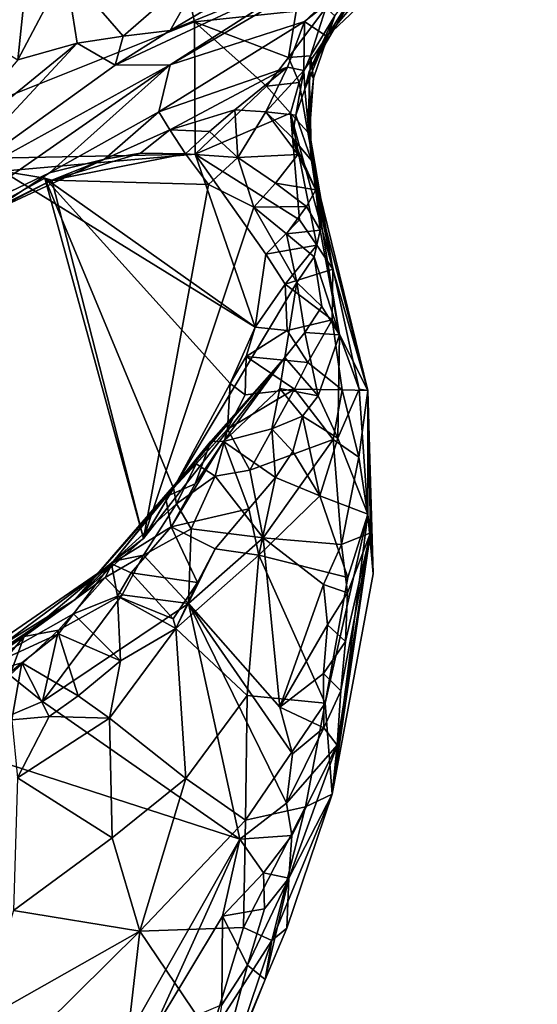
# Model space of a CAD drawing. Units: metres. Extents: x 21.7 to 30.5, y -10.7 to 6.6.
# Drawn here: x 28.5 to 29, y 1.8 to 2.7 of the extents above; entities that cross this region are included whole.
import ezdxf

# ---------------------------------------------------------------- set-up
doc = ezdxf.new("R2010")
doc.units = ezdxf.units.M

msp = doc.modelspace()

# ---------------------------------------------------------------- linework, layer by layer
at = {"layer": '1'}
for points in [[(27.75653, 3.38876, -0.25379), (28.62705, 2.85942, -0.25621), (28.36727, 2.54874, -0.25734)], [(28.36727, 2.54874, -0.25734), (28.62705, 2.85942, -0.25621), (28.66916, 2.66953, -0.25393)], [(28.66916, 2.66953, -0.25393), (28.62705, 2.85942, -0.25621), (28.75714, 2.67871, -0.24854)], [(28.76446, 2.66967, 0.17039), (28.7836, 2.65678, 0.05193), (28.96581, 2.82874, 0.09891)], [(28.8516, 2.7513, 0.2888), (28.76446, 2.66967, 0.17039), (28.96581, 2.82874, 0.09891)], [(28.96581, 2.82874, 0.09891), (28.7836, 2.65678, 0.05193), (28.84864, 2.73483, 0.0514)], [(28.64805, 2.63233, 0.36319), (28.76446, 2.66967, 0.17039), (28.8516, 2.7513, 0.2888)], [(28.77592, 2.71416, 0.38181), (28.64805, 2.63233, 0.36319), (28.8516, 2.7513, 0.2888)], [(28.45414, 2.72141, 0.47195), (28.46135, 2.66964, 0.45545), (28.52708, 2.74162, 0.44751)], [(28.52708, 2.74162, 0.44751), (28.46135, 2.66964, 0.45545), (28.51614, 2.63647, 0.45056)], [(28.52708, 2.74162, 0.44751), (28.51614, 2.63647, 0.45056), (28.55761, 2.71479, 0.44753)], [(28.7836, 2.65678, 0.05193), (28.8171, 2.7099, -0.07841), (28.84864, 2.73483, 0.0514)], [(28.55761, 2.71479, 0.44753), (28.60747, 2.65708, 0.44401), (28.68222, 2.72225, 0.44931)], [(28.68222, 2.72225, 0.44931), (28.60747, 2.65708, 0.44401), (28.64815, 2.66195, 0.43274)], [(28.68222, 2.72225, 0.44931), (28.64815, 2.66195, 0.43274), (28.70074, 2.69347, 0.43084)], [(28.55761, 2.71479, 0.44753), (28.51614, 2.63647, 0.45056), (28.56771, 2.65105, 0.4496)], [(28.55761, 2.71479, 0.44753), (28.56771, 2.65105, 0.4496), (28.60747, 2.65708, 0.44401)], [(28.60059, 2.63184, 0.42978), (28.64805, 2.63233, 0.36319), (28.77592, 2.71416, 0.38181)], [(28.64815, 2.66195, 0.43274), (28.60059, 2.63184, 0.42978), (28.77592, 2.71416, 0.38181)], [(28.64815, 2.66195, 0.43274), (28.77592, 2.71416, 0.38181), (28.70074, 2.69347, 0.43084)], [(28.7836, 2.65678, 0.05193), (28.76849, 2.62634, -0.06957), (28.8171, 2.7099, -0.07841)], [(28.76849, 2.62634, -0.06957), (28.79058, 2.67471, -0.17048), (28.8171, 2.7099, -0.07841)], [(28.75051, 2.63857, -0.2438), (28.66916, 2.66953, -0.25393), (28.75714, 2.67871, -0.24854)], [(28.75051, 2.63857, -0.2438), (28.75714, 2.67871, -0.24854), (28.78272, 2.68146, -0.22336)], [(28.76959, 2.6399, -0.20618), (28.75051, 2.63857, -0.2438), (28.78272, 2.68146, -0.22336)], [(28.76959, 2.6399, -0.20618), (28.78272, 2.68146, -0.22336), (28.79058, 2.67471, -0.17048)], [(28.66957, 2.55481, -0.25296), (28.36727, 2.54874, -0.25734), (28.66916, 2.66953, -0.25393)], [(28.6383, 2.59168, 0.19167), (28.74966, 2.63022, 0.10405), (28.76446, 2.66967, 0.17039)], [(28.64805, 2.63233, 0.36319), (28.6383, 2.59168, 0.19167), (28.76446, 2.66967, 0.17039)], [(28.73138, 2.61379, -0.24836), (28.66957, 2.55481, -0.25296), (28.66916, 2.66953, -0.25393)], [(28.73138, 2.61379, -0.24836), (28.66916, 2.66953, -0.25393), (28.75051, 2.63857, -0.2438)], [(28.74966, 2.63022, 0.10405), (28.76365, 2.62731, 0.06419), (28.76446, 2.66967, 0.17039)], [(28.76446, 2.66967, 0.17039), (28.76365, 2.62731, 0.06419), (28.7836, 2.65678, 0.05193)], [(28.76849, 2.62634, -0.06957), (28.77205, 2.62074, -0.15243), (28.79058, 2.67471, -0.17048)], [(28.77205, 2.62074, -0.15243), (28.76959, 2.6399, -0.20618), (28.79058, 2.67471, -0.17048)], [(28.60747, 2.65708, 0.44401), (28.60059, 2.63184, 0.42978), (28.64815, 2.66195, 0.43274)], [(28.56771, 2.65105, 0.4496), (28.44107, 2.54775, 0.43413), (28.44714, 2.5215, 0.41417)], [(28.44107, 2.54775, 0.43413), (28.56771, 2.65105, 0.4496), (28.51614, 2.63647, 0.45056)], [(28.56771, 2.65105, 0.4496), (28.44714, 2.5215, 0.41417), (28.60059, 2.63184, 0.42978)], [(28.56771, 2.65105, 0.4496), (28.60059, 2.63184, 0.42978), (28.60747, 2.65708, 0.44401)], [(28.76365, 2.62731, 0.06419), (28.76453, 2.6111, 0.04181), (28.7836, 2.65678, 0.05193)], [(28.76453, 2.6111, 0.04181), (28.76849, 2.62634, -0.06957), (28.7836, 2.65678, 0.05193)], [(28.44714, 2.5215, 0.41417), (28.44879, 2.49343, 0.32771), (28.64805, 2.63233, 0.36319)], [(28.60059, 2.63184, 0.42978), (28.44714, 2.5215, 0.41417), (28.64805, 2.63233, 0.36319)], [(28.44879, 2.49343, 0.32771), (28.54377, 2.53886, 0.20324), (28.64805, 2.63233, 0.36319)], [(28.64805, 2.63233, 0.36319), (28.54377, 2.53886, 0.20324), (28.6383, 2.59168, 0.19167)], [(28.73138, 2.61379, -0.24836), (28.75051, 2.63857, -0.2438), (28.75958, 2.61695, -0.22754)], [(28.75958, 2.61695, -0.22754), (28.75051, 2.63857, -0.2438), (28.76959, 2.6399, -0.20618)], [(28.76735, 2.57387, -0.19283), (28.75958, 2.61695, -0.22754), (28.76959, 2.6399, -0.20618)], [(28.77205, 2.62074, -0.15243), (28.76735, 2.57387, -0.19283), (28.76959, 2.6399, -0.20618)], [(28.64784, 2.57591, 0.13466), (28.74966, 2.63022, 0.10405), (28.6383, 2.59168, 0.19167)], [(28.64784, 2.57591, 0.13466), (28.70398, 2.59338, 0.10341), (28.74966, 2.63022, 0.10405)], [(28.70398, 2.59338, 0.10341), (28.73094, 2.59161, 0.08985), (28.74966, 2.63022, 0.10405)], [(28.74966, 2.63022, 0.10405), (28.73094, 2.59161, 0.08985), (28.76365, 2.62731, 0.06419)], [(28.73094, 2.59161, 0.08985), (28.75689, 2.58872, 0.06454), (28.76365, 2.62731, 0.06419)], [(28.75689, 2.58872, 0.06454), (28.76453, 2.6111, 0.04181), (28.76365, 2.62731, 0.06419)], [(28.76849, 2.62634, -0.06957), (28.76453, 2.6111, 0.04181), (28.7703, 2.54934, 0.03846)], [(28.76849, 2.62634, -0.06957), (28.7703, 2.54934, 0.03846), (28.76873, 2.57397, -0.11759)], [(28.76873, 2.57397, -0.11759), (28.77205, 2.62074, -0.15243), (28.76849, 2.62634, -0.06957)], [(28.75232, 2.59052, -0.24265), (28.73138, 2.61379, -0.24836), (28.75958, 2.61695, -0.22754)], [(28.76735, 2.57387, -0.19283), (28.75232, 2.59052, -0.24265), (28.75958, 2.61695, -0.22754)], [(28.76735, 2.57387, -0.19283), (28.77205, 2.62074, -0.15243), (28.76873, 2.57397, -0.11759)], [(28.66957, 2.55481, -0.25296), (28.73138, 2.61379, -0.24836), (28.75232, 2.59052, -0.24265)], [(28.76453, 2.6111, 0.04181), (28.75689, 2.58872, 0.06454), (28.7703, 2.54934, 0.03846)], [(28.54377, 2.53886, 0.20324), (28.59117, 2.55063, 0.13805), (28.6383, 2.59168, 0.19167)], [(28.59117, 2.55063, 0.13805), (28.64784, 2.57591, 0.13466), (28.6383, 2.59168, 0.19167)], [(28.64784, 2.57591, 0.13466), (28.68225, 2.57447, 0.09879), (28.70398, 2.59338, 0.10341)], [(28.66957, 2.55481, -0.25296), (28.75232, 2.59052, -0.24265), (28.76011, 2.49823, -0.25483)], [(28.70398, 2.59338, 0.10341), (28.68225, 2.57447, 0.09879), (28.70673, 2.55205, 0.11549)], [(28.70398, 2.59338, 0.10341), (28.70673, 2.55205, 0.11549), (28.73094, 2.59161, 0.08985)], [(28.73094, 2.59161, 0.08985), (28.70673, 2.55205, 0.11549), (28.75855, 2.55475, 0.11778)], [(28.73094, 2.59161, 0.08985), (28.75855, 2.55475, 0.11778), (28.7536, 2.56929, 0.08712)], [(28.75689, 2.58872, 0.06454), (28.73094, 2.59161, 0.08985), (28.7536, 2.56929, 0.08712)], [(28.76011, 2.49823, -0.25483), (28.75232, 2.59052, -0.24265), (28.77489, 2.47616, -0.23712)], [(28.75232, 2.59052, -0.24265), (28.76735, 2.57387, -0.19283), (28.78897, 2.45545, -0.21145)], [(28.77489, 2.47616, -0.23712), (28.75232, 2.59052, -0.24265), (28.78897, 2.45545, -0.21145)], [(28.7536, 2.56929, 0.08712), (28.7703, 2.54934, 0.03846), (28.75689, 2.58872, 0.06454)], [(28.59117, 2.55063, 0.13805), (28.62233, 2.55588, 0.10975), (28.64784, 2.57591, 0.13466)], [(28.64784, 2.57591, 0.13466), (28.62233, 2.55588, 0.10975), (28.66145, 2.55533, 0.09993)], [(28.64784, 2.57591, 0.13466), (28.66145, 2.55533, 0.09993), (28.68225, 2.57447, 0.09879)], [(28.68225, 2.57447, 0.09879), (28.66145, 2.55533, 0.09993), (28.70673, 2.55205, 0.11549)], [(28.76735, 2.57387, -0.19283), (28.76873, 2.57397, -0.11759), (28.78897, 2.45545, -0.21145)], [(28.78897, 2.45545, -0.21145), (28.76873, 2.57397, -0.11759), (28.7703, 2.54934, 0.03846)], [(28.7536, 2.56929, 0.08712), (28.75855, 2.55475, 0.11778), (28.77414, 2.52415, 0.09005)], [(28.7703, 2.54934, 0.03846), (28.7536, 2.56929, 0.08712), (28.77414, 2.52415, 0.09005)], [(28.59117, 2.55063, 0.13805), (28.54562, 2.53236, 0.02741), (28.62233, 2.55588, 0.10975)], [(28.62233, 2.55588, 0.10975), (28.54562, 2.53236, 0.02741), (28.66145, 2.55533, 0.09993)], [(28.50291, 2.54016, -0.24832), (28.36727, 2.54874, -0.25734), (28.66957, 2.55481, -0.25296)], [(28.48934, 2.50319, 0.15132), (28.54562, 2.53236, 0.02741), (28.59117, 2.55063, 0.13805)], [(28.48934, 2.50319, 0.15132), (28.59117, 2.55063, 0.13805), (28.54377, 2.53886, 0.20324)], [(28.50291, 2.54016, -0.24832), (28.66957, 2.55481, -0.25296), (28.72166, 2.40534, -0.2456)], [(28.68126, 2.52874, 0.11628), (28.66145, 2.55533, 0.09993), (28.54562, 2.53236, 0.02741)], [(28.66145, 2.55533, 0.09993), (28.68126, 2.52874, 0.11628), (28.70673, 2.55205, 0.11549)], [(28.72166, 2.40534, -0.2456), (28.66957, 2.55481, -0.25296), (28.73086, 2.46837, -0.25148)], [(28.73086, 2.46837, -0.25148), (28.66957, 2.55481, -0.25296), (28.76011, 2.49823, -0.25483)], [(28.70673, 2.55205, 0.11549), (28.68126, 2.52874, 0.11628), (28.72053, 2.50909, 0.14108)], [(28.70673, 2.55205, 0.11549), (28.73923, 2.52982, 0.1355), (28.75855, 2.55475, 0.11778)], [(28.70673, 2.55205, 0.11549), (28.72053, 2.50909, 0.14108), (28.73923, 2.52982, 0.1355)], [(28.75855, 2.55475, 0.11778), (28.73923, 2.52982, 0.1355), (28.77414, 2.52415, 0.09005)], [(28.78897, 2.45545, -0.21145), (28.7703, 2.54934, 0.03846), (28.81908, 2.35036, -0.13969)], [(28.7703, 2.54934, 0.03846), (28.77414, 2.52415, 0.09005), (28.81908, 2.35036, -0.13969)], [(28.44879, 2.49343, 0.32771), (28.48934, 2.50319, 0.15132), (28.54377, 2.53886, 0.20324)], [(28.45375, 2.48647, -0.13731), (28.50291, 2.54016, -0.24832), (28.53949, 2.53404, -0.07272)], [(28.53949, 2.53404, -0.07272), (28.50291, 2.54016, -0.24832), (28.72166, 2.40534, -0.2456)], [(28.45375, 2.48647, -0.13731), (28.53949, 2.53404, -0.07272), (28.54562, 2.53236, 0.02741)], [(28.48934, 2.50319, 0.15132), (28.45375, 2.48647, -0.13731), (28.54562, 2.53236, 0.02741)], [(28.53949, 2.53404, -0.07272), (28.72166, 2.40534, -0.2456), (28.69987, 2.35667, -0.20378)], [(28.53949, 2.53404, -0.07272), (28.69987, 2.35667, -0.20378), (28.65109, 2.26589, -0.14953)], [(28.53949, 2.53404, -0.07272), (28.65109, 2.26589, -0.14953), (28.62489, 2.22242, -0.06918)], [(28.54562, 2.53236, 0.02741), (28.53949, 2.53404, -0.07272), (28.62489, 2.22242, -0.06918)], [(28.68126, 2.52874, 0.11628), (28.54562, 2.53236, 0.02741), (28.62489, 2.22242, -0.06918)], [(28.72053, 2.50909, 0.14108), (28.68126, 2.52874, 0.11628), (28.62489, 2.22242, -0.06918)], [(28.73923, 2.52982, 0.1355), (28.72053, 2.50909, 0.14108), (28.76619, 2.50979, 0.14366)], [(28.77414, 2.52415, 0.09005), (28.73923, 2.52982, 0.1355), (28.76619, 2.50979, 0.14366)], [(28.77784, 2.48909, 0.12801), (28.77414, 2.52415, 0.09005), (28.76619, 2.50979, 0.14366)], [(28.77784, 2.48909, 0.12801), (28.79461, 2.39866, 0.16062), (28.77414, 2.52415, 0.09005)], [(28.77414, 2.52415, 0.09005), (28.79461, 2.39866, 0.16062), (28.81152, 2.35153, 0.10327)], [(28.81908, 2.35036, -0.13969), (28.77414, 2.52415, 0.09005), (28.81152, 2.35153, 0.10327)], [(28.75777, 2.44389, 0.18277), (28.72053, 2.50909, 0.14108), (28.62489, 2.22242, -0.06918)], [(28.72053, 2.50909, 0.14108), (28.74866, 2.48593, 0.15927), (28.76619, 2.50979, 0.14366)], [(28.74866, 2.48593, 0.15927), (28.72053, 2.50909, 0.14108), (28.75777, 2.44389, 0.18277)], [(28.74866, 2.48593, 0.15927), (28.77784, 2.48909, 0.12801), (28.76619, 2.50979, 0.14366)], [(28.77489, 2.47616, -0.23712), (28.73086, 2.46837, -0.25148), (28.76011, 2.49823, -0.25483)], [(28.77784, 2.48909, 0.12801), (28.74866, 2.48593, 0.15927), (28.7728, 2.46603, 0.16494)], [(28.79461, 2.39866, 0.16062), (28.77784, 2.48909, 0.12801), (28.7728, 2.46603, 0.16494)], [(28.74866, 2.48593, 0.15927), (28.75777, 2.44389, 0.18277), (28.7728, 2.46603, 0.16494)], [(28.74763, 2.44246, -0.25444), (28.73086, 2.46837, -0.25148), (28.77489, 2.47616, -0.23712)], [(28.74763, 2.44246, -0.25444), (28.77489, 2.47616, -0.23712), (28.78897, 2.45545, -0.21145)], [(28.72166, 2.40534, -0.2456), (28.73086, 2.46837, -0.25148), (28.74763, 2.44246, -0.25444)], [(28.7728, 2.46603, 0.16494), (28.75777, 2.44389, 0.18277), (28.77926, 2.42303, 0.18337)], [(28.79461, 2.39866, 0.16062), (28.7728, 2.46603, 0.16494), (28.77926, 2.42303, 0.18337)], [(28.78824, 2.4117, -0.23218), (28.74763, 2.44246, -0.25444), (28.78897, 2.45545, -0.21145)], [(28.78824, 2.4117, -0.23218), (28.78897, 2.45545, -0.21145), (28.81908, 2.35036, -0.13969)], [(28.74718, 2.37913, 0.21324), (28.75777, 2.44389, 0.18277), (28.62489, 2.22242, -0.06918)], [(28.72166, 2.40534, -0.2456), (28.74763, 2.44246, -0.25444), (28.7494, 2.4025, -0.2536)], [(28.75777, 2.44389, 0.18277), (28.74718, 2.37913, 0.21324), (28.76471, 2.4008, 0.20241)], [(28.7494, 2.4025, -0.2536), (28.74763, 2.44246, -0.25444), (28.78824, 2.4117, -0.23218)], [(28.75777, 2.44389, 0.18277), (28.76471, 2.4008, 0.20241), (28.77926, 2.42303, 0.18337)], [(28.77926, 2.42303, 0.18337), (28.76471, 2.4008, 0.20241), (28.79461, 2.39866, 0.16062)], [(28.76731, 2.37479, -0.24863), (28.7494, 2.4025, -0.2536), (28.78824, 2.4117, -0.23218)], [(28.79696, 2.35118, -0.23032), (28.76731, 2.37479, -0.24863), (28.78824, 2.4117, -0.23218)], [(28.78824, 2.4117, -0.23218), (28.81908, 2.35036, -0.13969), (28.79696, 2.35118, -0.23032)], [(28.7138, 2.37997, -0.23494), (28.69987, 2.35667, -0.20378), (28.72166, 2.40534, -0.2456)], [(28.7138, 2.37997, -0.23494), (28.72166, 2.40534, -0.2456), (28.7494, 2.4025, -0.2536)], [(28.76731, 2.37479, -0.24863), (28.7138, 2.37997, -0.23494), (28.7494, 2.4025, -0.2536)], [(28.76471, 2.4008, 0.20241), (28.74718, 2.37913, 0.21324), (28.77624, 2.34588, 0.20579)], [(28.76471, 2.4008, 0.20241), (28.77624, 2.34588, 0.20579), (28.79461, 2.39866, 0.16062)], [(28.77624, 2.34588, 0.20579), (28.7931, 2.30919, 0.17032), (28.79461, 2.39866, 0.16062)], [(28.7931, 2.30919, 0.17032), (28.81152, 2.35153, 0.10327), (28.79461, 2.39866, 0.16062)], [(28.74718, 2.37913, 0.21324), (28.62489, 2.22242, -0.06918), (28.56596, 2.1698, -0.0192)], [(28.74718, 2.37913, 0.21324), (28.56596, 2.1698, -0.0192), (28.64412, 2.25844, 0.21318)], [(28.68322, 2.30669, 0.22067), (28.74718, 2.37913, 0.21324), (28.64412, 2.25844, 0.21318)], [(28.68322, 2.30669, 0.22067), (28.69434, 2.30637, 0.23092), (28.74718, 2.37913, 0.21324)], [(28.69434, 2.30637, 0.23092), (28.74289, 2.35214, 0.22245), (28.74718, 2.37913, 0.21324)], [(28.71305, 2.34678, -0.24155), (28.69987, 2.35667, -0.20378), (28.7138, 2.37997, -0.23494)], [(28.71305, 2.34678, -0.24155), (28.7138, 2.37997, -0.23494), (28.75582, 2.35165, -0.25258)], [(28.75582, 2.35165, -0.25258), (28.7138, 2.37997, -0.23494), (28.76731, 2.37479, -0.24863)], [(28.74718, 2.37913, 0.21324), (28.74289, 2.35214, 0.22245), (28.77624, 2.34588, 0.20579)], [(28.75582, 2.35165, -0.25258), (28.76731, 2.37479, -0.24863), (28.79696, 2.35118, -0.23032)], [(28.69782, 2.31699, -0.23384), (28.65109, 2.26589, -0.14953), (28.69987, 2.35667, -0.20378)], [(28.69434, 2.30637, 0.23092), (28.73593, 2.31722, 0.2384), (28.74289, 2.35214, 0.22245)], [(28.69782, 2.31699, -0.23384), (28.69987, 2.35667, -0.20378), (28.71305, 2.34678, -0.24155)], [(28.69782, 2.31699, -0.23384), (28.71305, 2.34678, -0.24155), (28.75582, 2.35165, -0.25258)], [(28.69782, 2.31699, -0.23384), (28.75582, 2.35165, -0.25258), (28.71696, 2.28155, -0.25046)], [(28.71696, 2.28155, -0.25046), (28.75582, 2.35165, -0.25258), (28.78928, 2.30806, -0.24266)], [(28.74289, 2.35214, 0.22245), (28.73593, 2.31722, 0.2384), (28.76272, 2.32836, 0.22487)], [(28.74289, 2.35214, 0.22245), (28.76272, 2.32836, 0.22487), (28.77624, 2.34588, 0.20579)], [(28.78928, 2.30806, -0.24266), (28.75582, 2.35165, -0.25258), (28.79696, 2.35118, -0.23032)], [(28.78928, 2.30806, -0.24266), (28.79696, 2.35118, -0.23032), (28.81144, 2.29276, -0.20926)], [(28.81152, 2.35153, 0.10327), (28.7931, 2.30919, 0.17032), (28.81905, 2.24353, 0.04091)], [(28.79696, 2.35118, -0.23032), (28.81908, 2.35036, -0.13969), (28.81144, 2.29276, -0.20926)], [(28.81908, 2.35036, -0.13969), (28.81152, 2.35153, 0.10327), (28.81905, 2.24353, 0.04091)], [(28.77624, 2.34588, 0.20579), (28.76272, 2.32836, 0.22487), (28.7931, 2.30919, 0.17032)], [(28.81144, 2.29276, -0.20926), (28.81908, 2.35036, -0.13969), (28.8215, 2.22742, -0.18455)], [(28.82387, 2.19176, -0.13403), (28.81908, 2.35036, -0.13969), (28.81905, 2.24353, 0.04091)], [(28.82387, 2.19176, -0.13403), (28.8215, 2.22742, -0.18455), (28.81908, 2.35036, -0.13969)], [(28.73593, 2.31722, 0.2384), (28.75422, 2.29762, 0.23118), (28.76272, 2.32836, 0.22487)], [(28.76272, 2.32836, 0.22487), (28.75422, 2.29762, 0.23118), (28.77772, 2.25936, 0.17982)], [(28.76272, 2.32836, 0.22487), (28.77772, 2.25936, 0.17982), (28.7931, 2.30919, 0.17032)], [(28.67064, 2.28698, -0.20319), (28.65109, 2.26589, -0.14953), (28.69782, 2.31699, -0.23384)], [(28.68712, 2.27643, -0.23894), (28.67064, 2.28698, -0.20319), (28.69782, 2.31699, -0.23384)], [(28.68712, 2.27643, -0.23894), (28.69782, 2.31699, -0.23384), (28.71696, 2.28155, -0.25046)], [(28.73593, 2.31722, 0.2384), (28.69434, 2.30637, 0.23092), (28.73934, 2.27533, 0.24426)], [(28.73593, 2.31722, 0.2384), (28.73934, 2.27533, 0.24426), (28.75422, 2.29762, 0.23118)], [(28.7931, 2.30919, 0.17032), (28.77772, 2.25936, 0.17982), (28.81905, 2.24353, 0.04091)], [(28.64412, 2.25844, 0.21318), (28.66966, 2.26985, 0.24381), (28.68322, 2.30669, 0.22067)], [(28.66966, 2.26985, 0.24381), (28.64898, 2.23258, 0.26192), (28.69434, 2.30637, 0.23092)], [(28.69434, 2.30637, 0.23092), (28.64898, 2.23258, 0.26192), (28.7163, 2.24804, 0.26199)], [(28.68322, 2.30669, 0.22067), (28.66966, 2.26985, 0.24381), (28.69434, 2.30637, 0.23092)], [(28.69434, 2.30637, 0.23092), (28.7163, 2.24804, 0.26199), (28.73934, 2.27533, 0.24426)], [(28.72845, 2.22289, -0.25285), (28.71696, 2.28155, -0.25046), (28.78928, 2.30806, -0.24266)], [(28.72845, 2.22289, -0.25285), (28.78928, 2.30806, -0.24266), (28.79625, 2.21718, -0.23934)], [(28.79625, 2.21718, -0.23934), (28.78928, 2.30806, -0.24266), (28.81144, 2.29276, -0.20926)], [(28.75422, 2.29762, 0.23118), (28.73934, 2.27533, 0.24426), (28.77772, 2.25936, 0.17982)], [(28.8215, 2.22742, -0.18455), (28.79625, 2.21718, -0.23934), (28.81144, 2.29276, -0.20926)], [(28.65342, 2.25235, -0.21656), (28.65109, 2.26589, -0.14953), (28.67064, 2.28698, -0.20319)], [(28.65342, 2.25235, -0.21656), (28.67064, 2.28698, -0.20319), (28.68712, 2.27643, -0.23894)], [(28.66614, 2.23081, -0.2442), (28.65342, 2.25235, -0.21656), (28.68712, 2.27643, -0.23894)], [(28.72845, 2.22289, -0.25285), (28.66614, 2.23081, -0.2442), (28.68712, 2.27643, -0.23894)], [(28.72845, 2.22289, -0.25285), (28.68712, 2.27643, -0.23894), (28.71696, 2.28155, -0.25046)], [(28.7163, 2.24804, 0.26199), (28.72488, 2.20815, 0.2292), (28.73934, 2.27533, 0.24426)], [(28.73934, 2.27533, 0.24426), (28.72488, 2.20815, 0.2292), (28.77772, 2.25936, 0.17982)], [(28.59907, 2.20297, -0.16444), (28.62489, 2.22242, -0.06918), (28.65109, 2.26589, -0.14953)], [(28.65342, 2.25235, -0.21656), (28.59907, 2.20297, -0.16444), (28.65109, 2.26589, -0.14953)], [(28.64412, 2.25844, 0.21318), (28.64898, 2.23258, 0.26192), (28.66966, 2.26985, 0.24381)], [(28.56596, 2.1698, -0.0192), (28.59718, 2.20051, 0.2463), (28.64412, 2.25844, 0.21318)], [(28.59718, 2.20051, 0.2463), (28.64898, 2.23258, 0.26192), (28.64412, 2.25844, 0.21318)], [(28.77772, 2.25936, 0.17982), (28.72488, 2.20815, 0.2292), (28.80188, 2.18872, 0.06357)], [(28.77772, 2.25936, 0.17982), (28.80188, 2.18872, 0.06357), (28.81905, 2.24353, 0.04091)], [(28.65342, 2.25235, -0.21656), (28.62506, 2.208, -0.22721), (28.59907, 2.20297, -0.16444)], [(28.62506, 2.208, -0.22721), (28.65342, 2.25235, -0.21656), (28.66614, 2.23081, -0.2442)], [(28.64898, 2.23258, 0.26192), (28.687, 2.21363, 0.2727), (28.7163, 2.24804, 0.26199)], [(28.7163, 2.24804, 0.26199), (28.687, 2.21363, 0.2727), (28.72488, 2.20815, 0.2292)], [(28.80188, 2.18872, 0.06357), (28.78231, 2.0801, 0.03707), (28.81905, 2.24353, 0.04091)], [(28.78231, 2.0801, 0.03707), (28.78833, 2.00133, -0.06403), (28.81905, 2.24353, 0.04091)], [(28.81905, 2.24353, 0.04091), (28.78833, 2.00133, -0.06403), (28.82387, 2.19176, -0.13403)], [(28.59718, 2.20051, 0.2463), (28.61436, 2.19274, 0.28002), (28.64898, 2.23258, 0.26192)], [(28.64898, 2.23258, 0.26192), (28.61436, 2.19274, 0.28002), (28.67166, 2.18426, 0.28133)], [(28.64898, 2.23258, 0.26192), (28.67166, 2.18426, 0.28133), (28.687, 2.21363, 0.2727)], [(28.62506, 2.208, -0.22721), (28.66614, 2.23081, -0.2442), (28.66392, 2.16611, -0.25195)], [(28.66392, 2.16611, -0.25195), (28.66614, 2.23081, -0.2442), (28.72845, 2.22289, -0.25285)], [(28.78833, 2.00133, -0.06403), (28.79273, 2.0437, -0.19199), (28.8215, 2.22742, -0.18455)], [(28.78833, 2.00133, -0.06403), (28.8215, 2.22742, -0.18455), (28.82387, 2.19176, -0.13403)], [(28.79273, 2.0437, -0.19199), (28.79591, 2.0906, -0.21492), (28.8215, 2.22742, -0.18455)], [(28.79591, 2.0906, -0.21492), (28.79986, 2.13342, -0.22188), (28.8215, 2.22742, -0.18455)], [(28.8215, 2.22742, -0.18455), (28.80163, 2.17531, -0.22633), (28.79625, 2.21718, -0.23934)], [(28.79986, 2.13342, -0.22188), (28.80163, 2.17531, -0.22633), (28.8215, 2.22742, -0.18455)], [(28.59907, 2.20297, -0.16444), (28.56596, 2.1698, -0.0192), (28.62489, 2.22242, -0.06918)], [(28.66392, 2.16611, -0.25195), (28.72845, 2.22289, -0.25285), (28.7429, 2.07666, -0.25009)], [(28.7429, 2.07666, -0.25009), (28.72845, 2.22289, -0.25285), (28.78065, 2.18261, -0.24594)], [(28.72845, 2.22289, -0.25285), (28.79625, 2.21718, -0.23934), (28.78065, 2.18261, -0.24594)], [(28.80163, 2.17531, -0.22633), (28.78065, 2.18261, -0.24594), (28.79625, 2.21718, -0.23934)], [(28.59191, 2.18867, -0.21113), (28.59907, 2.20297, -0.16444), (28.62506, 2.208, -0.22721)], [(28.60663, 2.1738, -0.24046), (28.59191, 2.18867, -0.21113), (28.62506, 2.208, -0.22721)], [(28.60663, 2.1738, -0.24046), (28.62506, 2.208, -0.22721), (28.66392, 2.16611, -0.25195)], [(28.687, 2.21363, 0.2727), (28.67166, 2.18426, 0.28133), (28.65301, 2.14462, 0.28449)], [(28.687, 2.21363, 0.2727), (28.65301, 2.14462, 0.28449), (28.72488, 2.20815, 0.2292)], [(28.65301, 2.14462, 0.28449), (28.7146, 2.08669, 0.13665), (28.72488, 2.20815, 0.2292)], [(28.72488, 2.20815, 0.2292), (28.7146, 2.08669, 0.13665), (28.78231, 2.0801, 0.03707)], [(28.72488, 2.20815, 0.2292), (28.78231, 2.0801, 0.03707), (28.80188, 2.18872, 0.06357)], [(28.56596, 2.1698, -0.0192), (28.42565, 2.08217, 0.17831), (28.59718, 2.20051, 0.2463)], [(28.42565, 2.08217, 0.17831), (28.45721, 2.09678, 0.32266), (28.59718, 2.20051, 0.2463)], [(28.45721, 2.09678, 0.32266), (28.56453, 2.15739, 0.30323), (28.59718, 2.20051, 0.2463)], [(28.52168, 2.13752, -0.17881), (28.56596, 2.1698, -0.0192), (28.59907, 2.20297, -0.16444)], [(28.59191, 2.18867, -0.21113), (28.52168, 2.13752, -0.17881), (28.59907, 2.20297, -0.16444)], [(28.59718, 2.20051, 0.2463), (28.56453, 2.15739, 0.30323), (28.60261, 2.17253, 0.29643)], [(28.59718, 2.20051, 0.2463), (28.60261, 2.17253, 0.29643), (28.61436, 2.19274, 0.28002)], [(28.61436, 2.19274, 0.28002), (28.60261, 2.17253, 0.29643), (28.65073, 2.15283, 0.28768)], [(28.61436, 2.19274, 0.28002), (28.65073, 2.15283, 0.28768), (28.67166, 2.18426, 0.28133)], [(28.59191, 2.18867, -0.21113), (28.55131, 2.14304, -0.23019), (28.52168, 2.13752, -0.17881)], [(28.60663, 2.1738, -0.24046), (28.55131, 2.14304, -0.23019), (28.59191, 2.18867, -0.21113)], [(28.67166, 2.18426, 0.28133), (28.65073, 2.15283, 0.28768), (28.65301, 2.14462, 0.28449)], [(28.7429, 2.07666, -0.25009), (28.78065, 2.18261, -0.24594), (28.78434, 2.14768, -0.24325)], [(28.78434, 2.14768, -0.24325), (28.78065, 2.18261, -0.24594), (28.80163, 2.17531, -0.22633)], [(28.53758, 2.08152, -0.24841), (28.55131, 2.14304, -0.23019), (28.60663, 2.1738, -0.24046)], [(28.53758, 2.08152, -0.24841), (28.60663, 2.1738, -0.24046), (28.66392, 2.16611, -0.25195)], [(28.60261, 2.17253, 0.29643), (28.56453, 2.15739, 0.30323), (28.60512, 2.11667, 0.31397)], [(28.60261, 2.17253, 0.29643), (28.60512, 2.11667, 0.31397), (28.65301, 2.14462, 0.28449)], [(28.60261, 2.17253, 0.29643), (28.65301, 2.14462, 0.28449), (28.65073, 2.15283, 0.28768)], [(28.79986, 2.13342, -0.22188), (28.78434, 2.14768, -0.24325), (28.80163, 2.17531, -0.22633)], [(28.42254, 2.07156, -0.14712), (28.45745, 2.09625, 0.01915), (28.56596, 2.1698, -0.0192)], [(28.52168, 2.13752, -0.17881), (28.42254, 2.07156, -0.14712), (28.56596, 2.1698, -0.0192)], [(28.56596, 2.1698, -0.0192), (28.45745, 2.09625, 0.01915), (28.42565, 2.08217, 0.17831)], [(28.70843, 1.96231, -0.25198), (28.53758, 2.08152, -0.24841), (28.66392, 2.16611, -0.25195)], [(28.70843, 1.96231, -0.25198), (28.66392, 2.16611, -0.25195), (28.74867, 1.99347, -0.24288)], [(28.74867, 1.99347, -0.24288), (28.66392, 2.16611, -0.25195), (28.7539, 2.03622, -0.24612)], [(28.66392, 2.16611, -0.25195), (28.7429, 2.07666, -0.25009), (28.7539, 2.03622, -0.24612)], [(28.45721, 2.09678, 0.32266), (28.55133, 2.13995, 0.3223), (28.56453, 2.15739, 0.30323)], [(28.56453, 2.15739, 0.30323), (28.55133, 2.13995, 0.3223), (28.60512, 2.11667, 0.31397)], [(28.78091, 2.10573, -0.24093), (28.7429, 2.07666, -0.25009), (28.78434, 2.14768, -0.24325)], [(28.78091, 2.10573, -0.24093), (28.78434, 2.14768, -0.24325), (28.79986, 2.13342, -0.22188)], [(28.45721, 2.09678, 0.32266), (28.51973, 2.11483, 0.345), (28.55133, 2.13995, 0.3223)], [(28.50941, 2.10429, -0.23406), (28.52168, 2.13752, -0.17881), (28.55131, 2.14304, -0.23019)], [(28.50941, 2.10429, -0.23406), (28.55131, 2.14304, -0.23019), (28.53758, 2.08152, -0.24841)], [(28.55133, 2.13995, 0.3223), (28.51973, 2.11483, 0.345), (28.56844, 2.08627, 0.33555)], [(28.55133, 2.13995, 0.3223), (28.56844, 2.08627, 0.33555), (28.60512, 2.11667, 0.31397)], [(28.60512, 2.11667, 0.31397), (28.59552, 2.0669, 0.30095), (28.65301, 2.14462, 0.28449)], [(28.59552, 2.0669, 0.30095), (28.66158, 2.01495, 0.14562), (28.65301, 2.14462, 0.28449)], [(28.66158, 2.01495, 0.14562), (28.7146, 2.08669, 0.13665), (28.65301, 2.14462, 0.28449)], [(28.47877, 2.08732, -0.22784), (28.42254, 2.07156, -0.14712), (28.52168, 2.13752, -0.17881)], [(28.50941, 2.10429, -0.23406), (28.47877, 2.08732, -0.22784), (28.52168, 2.13752, -0.17881)], [(28.79591, 2.0906, -0.21492), (28.78091, 2.10573, -0.24093), (28.79986, 2.13342, -0.22188)], [(28.45721, 2.09678, 0.32266), (28.48797, 2.0889, 0.36743), (28.51973, 2.11483, 0.345)], [(28.48797, 2.0889, 0.36743), (28.51117, 2.06559, 0.36633), (28.51973, 2.11483, 0.345)], [(28.51973, 2.11483, 0.345), (28.51117, 2.06559, 0.36633), (28.54338, 2.06831, 0.34696)], [(28.51973, 2.11483, 0.345), (28.54338, 2.06831, 0.34696), (28.56844, 2.08627, 0.33555)], [(28.56844, 2.08627, 0.33555), (28.59552, 2.0669, 0.30095), (28.60512, 2.11667, 0.31397)], [(28.45208, 2.04496, -0.2452), (28.50941, 2.10429, -0.23406), (28.53758, 2.08152, -0.24841)], [(28.7429, 2.07666, -0.25009), (28.78091, 2.10573, -0.24093), (28.78105, 2.05865, -0.22876)], [(28.78105, 2.05865, -0.22876), (28.78091, 2.10573, -0.24093), (28.79591, 2.0906, -0.21492)], [(28.78105, 2.05865, -0.22876), (28.79591, 2.0906, -0.21492), (28.79273, 2.0437, -0.19199)], [(28.45208, 2.04496, -0.2452), (28.53758, 2.08152, -0.24841), (28.70843, 1.96231, -0.25198)], [(28.54338, 2.06831, 0.34696), (28.59552, 2.0669, 0.30095), (28.56844, 2.08627, 0.33555)], [(28.66158, 2.01495, 0.14562), (28.71332, 1.9787, 0.07454), (28.7146, 2.08669, 0.13665)], [(28.7146, 2.08669, 0.13665), (28.71332, 1.9787, 0.07454), (28.78231, 2.0801, 0.03707)], [(28.78231, 2.0801, 0.03707), (28.71332, 1.9787, 0.07454), (28.76533, 1.99032, 0.00901)], [(28.76533, 1.99032, 0.00901), (28.78833, 2.00133, -0.06403), (28.78231, 2.0801, 0.03707)], [(28.7539, 2.03622, -0.24612), (28.7429, 2.07666, -0.25009), (28.78105, 2.05865, -0.22876)], [(28.51117, 2.06559, 0.36633), (28.516, 2.0155, 0.34571), (28.54338, 2.06831, 0.34696)], [(28.54338, 2.06831, 0.34696), (28.516, 2.0155, 0.34571), (28.59552, 2.0669, 0.30095)], [(28.516, 2.0155, 0.34571), (28.59788, 1.96358, 0.18351), (28.59552, 2.0669, 0.30095)], [(28.59552, 2.0669, 0.30095), (28.59788, 1.96358, 0.18351), (28.66158, 2.01495, 0.14562)], [(28.74867, 1.99347, -0.24288), (28.7539, 2.03622, -0.24612), (28.78105, 2.05865, -0.22876)], [(28.79273, 2.0437, -0.19199), (28.74867, 1.99347, -0.24288), (28.78105, 2.05865, -0.22876)], [(28.45224, 1.51163, -0.25427), (28.45208, 2.04496, -0.2452), (28.70843, 1.96231, -0.25198)], [(28.75344, 1.96563, -0.22687), (28.74867, 1.99347, -0.24288), (28.79273, 2.0437, -0.19199)], [(28.75068, 1.92866, -0.20602), (28.75344, 1.96563, -0.22687), (28.79273, 2.0437, -0.19199)], [(28.75068, 1.92866, -0.20602), (28.79273, 2.0437, -0.19199), (28.78833, 2.00133, -0.06403)], [(28.516, 2.0155, 0.34571), (28.51249, 1.90056, 0.22518), (28.59788, 1.96358, 0.18351)], [(28.62197, 1.88274, 0.09783), (28.66158, 2.01495, 0.14562), (28.59788, 1.96358, 0.18351)], [(28.66158, 2.01495, 0.14562), (28.62197, 1.88274, 0.09783), (28.71332, 1.9787, 0.07454)], [(28.70843, 1.96231, -0.25198), (28.74867, 1.99347, -0.24288), (28.75344, 1.96563, -0.22687)], [(28.73613, 1.87453, -0.02475), (28.74907, 1.88543, -0.06616), (28.78833, 2.00133, -0.06403)], [(28.76533, 1.99032, 0.00901), (28.73613, 1.87453, -0.02475), (28.78833, 2.00133, -0.06403)], [(28.74907, 1.88543, -0.06616), (28.75068, 1.92866, -0.20602), (28.78833, 2.00133, -0.06403)], [(28.71161, 1.88587, 0.02183), (28.73613, 1.87453, -0.02475), (28.76533, 1.99032, 0.00901)], [(28.71332, 1.9787, 0.07454), (28.71161, 1.88587, 0.02183), (28.76533, 1.99032, 0.00901)], [(28.62197, 1.88274, 0.09783), (28.71161, 1.88587, 0.02183), (28.71332, 1.9787, 0.07454)], [(28.45224, 1.51163, -0.25427), (28.70843, 1.96231, -0.25198), (28.63155, 1.7931, -0.25131)], [(28.51249, 1.90056, 0.22518), (28.62197, 1.88274, 0.09783), (28.59788, 1.96358, 0.18351)], [(28.69323, 1.8958, -0.24886), (28.63155, 1.7931, -0.25131), (28.70843, 1.96231, -0.25198)], [(28.69323, 1.8958, -0.24886), (28.70843, 1.96231, -0.25198), (28.72886, 1.93323, -0.24231)], [(28.72886, 1.93323, -0.24231), (28.70843, 1.96231, -0.25198), (28.75344, 1.96563, -0.22687)], [(28.75068, 1.92866, -0.20602), (28.72886, 1.93323, -0.24231), (28.75344, 1.96563, -0.22687)], [(28.69323, 1.8958, -0.24886), (28.72886, 1.93323, -0.24231), (28.72971, 1.90219, -0.23022)], [(28.73023, 1.84095, -0.1297), (28.71489, 1.85333, -0.22985), (28.75068, 1.92866, -0.20602)], [(28.71489, 1.85333, -0.22985), (28.72971, 1.90219, -0.23022), (28.75068, 1.92866, -0.20602)], [(28.72971, 1.90219, -0.23022), (28.72886, 1.93323, -0.24231), (28.75068, 1.92866, -0.20602)], [(28.73023, 1.84095, -0.1297), (28.75068, 1.92866, -0.20602), (28.74907, 1.88543, -0.06616)], [(28.48242, 1.80398, 0.17316), (28.62197, 1.88274, 0.09783), (28.51249, 1.90056, 0.22518)], [(28.71489, 1.85333, -0.22985), (28.69323, 1.8958, -0.24886), (28.72971, 1.90219, -0.23022)], [(28.63155, 1.7931, -0.25131), (28.69323, 1.8958, -0.24886), (28.69268, 1.81906, -0.23898)], [(28.71489, 1.85333, -0.22985), (28.69268, 1.81906, -0.23898), (28.69323, 1.8958, -0.24886)], [(28.62197, 1.88274, 0.09783), (28.42876, 1.692, 0.13889), (28.60439, 1.73202, 0.05292)], [(28.42876, 1.692, 0.13889), (28.62197, 1.88274, 0.09783), (28.48242, 1.80398, 0.17316)], [(28.62197, 1.88274, 0.09783), (28.60439, 1.73202, 0.05292), (28.68289, 1.79215, 0.01294)], [(28.62197, 1.88274, 0.09783), (28.68289, 1.79215, 0.01294), (28.71161, 1.88587, 0.02183)], [(28.71161, 1.88587, 0.02183), (28.68289, 1.79215, 0.01294), (28.73613, 1.87453, -0.02475)], [(28.73613, 1.87453, -0.02475), (28.73023, 1.84095, -0.1297), (28.74907, 1.88543, -0.06616)], [(28.68289, 1.79215, 0.01294), (28.69992, 1.7683, -0.05734), (28.73613, 1.87453, -0.02475)], [(28.69992, 1.7683, -0.05734), (28.73023, 1.84095, -0.1297), (28.73613, 1.87453, -0.02475)], [(28.67598, 1.70586, -0.15894), (28.69268, 1.81906, -0.23898), (28.71489, 1.85333, -0.22985)], [(28.73023, 1.84095, -0.1297), (28.67598, 1.70586, -0.15894), (28.71489, 1.85333, -0.22985)], [(28.69992, 1.7683, -0.05734), (28.67598, 1.70586, -0.15894), (28.73023, 1.84095, -0.1297)]]:
    msp.add_3dface(points, dxfattribs=at)

doc.saveas('drawing.dxf')
